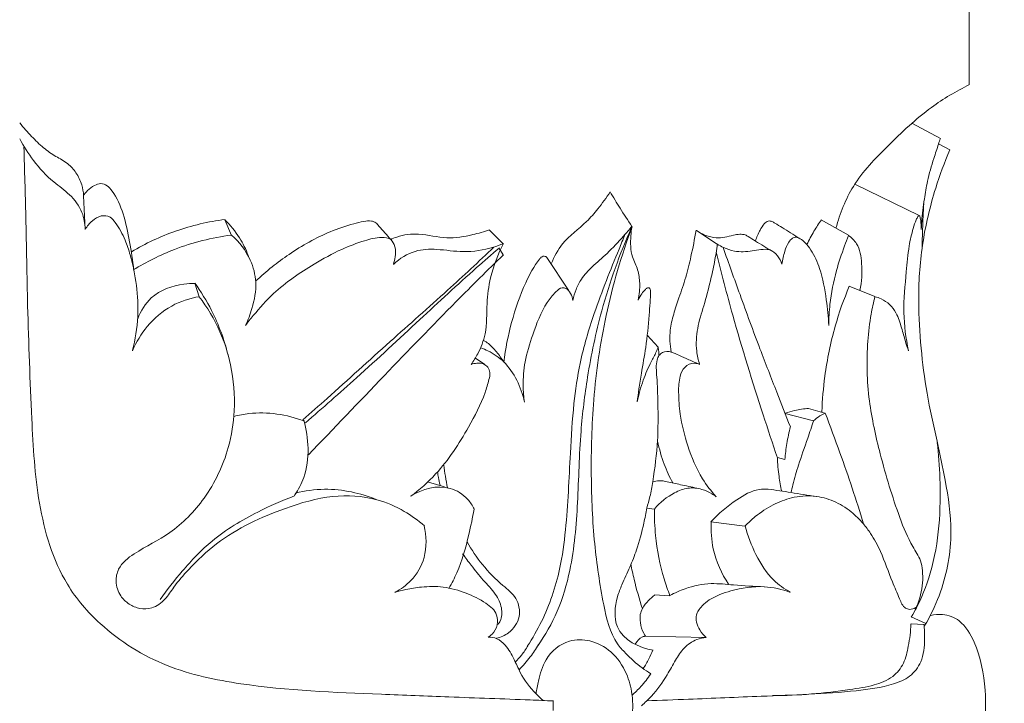
# Model space of a CAD drawing. Units: millimetres. Extents: x -6 to 1547, y -11 to 1333.
# Drawn here: x 751 to 814, y 962 to 1005 of the extents above; entities that cross this region are included whole.
import ezdxf

# ---------------------------------------------------------------- set-up
doc = ezdxf.new("R2010")
doc.units = ezdxf.units.MM
doc.layers.get('0').update_dxf_attribs({"lineweight": 5})
doc.styles.add('Arial', font='arial.ttf')
doc.dimstyles.new('Default', dxfattribs={"dimtxt": 10, "dimasz": 7, "dimexe": 0.5, "dimexo": 0.5, "dimgap": 0.25, "dimtad": 1, "dimtoh": 1, "dimdec": 0, "dimzin": 1, "dimdsep": 46, "dimtxsty": 'Arial', "dimcen": 0.5, "dimazin": 0, "dimtfac": 1, "dimtdec": 4, "dimtix": 1, "dimtmove": 1, "dimatfit": 3, "dimfxl": 1, "dimtolj": 1, "dimtzin": 1, "dimarcsym": 0})

# ---------------------------------------------------------------- blocks, each defined once
blk = doc.blocks.new('*D109')
at = {"color": 0, "lineweight": -2, "transparency": 16777216}
for p, q in [((750.923, 1241.898), (568.741, 1241.898)), ((569.241, 148.898), (569.241, 1234.898)), ((651.388, 141.898), (568.741, 141.898))]:
    blk.add_line(p, q, dxfattribs=at)
at = {"color": 0, "transparency": 16777216}
for points in [[(568.074, 1234.898), (570.407, 1234.898), (569.241, 1241.898)], [(568.074, 148.898), (570.407, 148.898), (569.241, 141.898)]]:
    blk.add_solid(points, dxfattribs=at)
at = {"layer": 'Defpoints', "color": 0, "transparency": 16777216}
for p in [(569.241, 1241.898), (751.423, 1241.898), (651.888, 141.898)]:
    blk.add_point(p, dxfattribs=at)
at = {"color": 0, "transparency": 16777216, "insert": (563.885, 691.898), "char_height": 10, "attachment_point": 5, "rotation": 90, "style": 'Arial'}
blk.add_mtext('\\A1;1100', dxfattribs=at)
blk = doc.blocks.new('L-013')
for p, q in [((811.301, 1001.042), (811.301, 1014.792)), ((807.672, 998.617), (809.481, 997.652)), ((810.072, 996.928), (809.365, 997.304)), ((808.135, 992.784), (804.079, 994.777)), ((755.526, 991.922), (755.414, 994.037)), ((764.333, 992.511), (764.755, 991.524)), ((801.969, 992.519), (803.684, 991.547)), ((781.894, 991.002), (781.016, 991.886)), ((795.395, 990.988), (794.103, 991.844)), ((781.903, 990.306), (781.628, 990.757)), ((786.024, 988.072), (784.659, 990.147)), ((762.711, 987.655), (762.442, 988.519)), ((805.353, 987.67), (803.732, 988.327)), ((791.673, 984.494), (790.986, 985.236)), ((780.744, 983.397), (780.147, 983.798)), ((801.158, 980.613), (802.19, 980.318)), ((801.485, 979.845), (799.681, 980.29)), ((799.198, 977.521), (799.659, 977.397)), ((778.19, 975.676), (777.18, 975.967)), ((768.728, 975.1), (768.802, 975.275)), ((791.441, 974.26), (790.945, 974.334)), ((797.149, 973.198), (795.006, 973.456)), ((792.414, 968.797), (791.442, 968.853)), ((808.573, 967.04), (807.639, 967.462)), ((808.447, 966.994), (807.633, 967.019)), ((790.881, 966.253), (794.704, 966.169)), ((785.045, 961.567), (785.051, 962.182))]:
    blk.add_line(p, q)
for points, knots in [([(811.309, 1001.047), (810.482, 1000.638), (808.624, 999.55), (806.249, 997.279), (803.932, 994.925), (803.144, 992.92), (802.89, 991.992)], [0, 0, 0, 0, 3.287696, 7.565628, 11.372995, 14.543399, 14.543399, 14.543399, 14.543399]), ([(755.426, 994.055), (755.41, 994.284), (755.319, 994.797), (754.979, 995.496), (754.419, 996.134), (753.647, 996.506), (752.865, 997.063), (752.116, 997.794), (751.63, 998.34), (751.393, 998.635)], [0, 0, 0, 0, 0.751985, 1.687587, 2.56084, 3.608474, 4.71224, 5.923742, 7.219614, 7.219614, 7.219614, 7.219614]), ([(755.526, 991.928), (755.514, 992.285), (755.368, 993.129), (754.582, 994.151), (753.37, 994.985), (752.271, 996.152), (751.645, 997.151), (751.397, 997.638)], [0, 0, 0, 0, 1.170493, 2.7217, 4.220764, 6.351081, 8.181508, 8.181508, 8.181508, 8.181508]), ([(785.058, 962.161), (784.574, 962.183), (782.38, 962.28), (778.763, 962.396), (772.67, 962.646), (766.696, 962.871), (760.589, 964.141), (756.817, 966.453), (753.811, 969.927), (752.435, 974.591), (752.111, 980.556), (751.884, 986.593), (751.796, 992.305), (751.7, 995.641), (751.657, 997.102)], [0, 0, 0, 0, 1.756544, 7.971846, 13.133862, 23.892002, 29.661082, 35.51209, 39.21081, 45.173923, 51.019308, 58.794302, 64.927555, 69.711476, 69.711476, 69.711476, 69.711476]), ([(809.481, 997.654), (809.442, 997.536), (809.307, 997.116), (809.007, 996.227), (808.672, 995.078), (808.447, 993.739), (808.323, 992.727), (808.284, 992.087), (808.276, 991.922)], [0, 0, 0, 0, 0.411025, 1.458794, 3.108723, 4.35148, 5.908931, 6.448311, 6.448311, 6.448311, 6.448311]), ([(808.471, 966.876), (808.522, 966.96), (808.919, 967.649), (809.783, 969.526), (810.339, 972.651), (809.855, 975.851), (809.236, 978.744), (808.607, 981.495), (808.235, 984.446), (808.044, 987.571), (808.258, 990.989), (809.024, 994.192), (809.738, 996.143), (810.073, 996.926)], [0, 0, 0, 0, 0.331225, 2.674309, 6.865124, 10.461933, 13.199269, 16.606673, 19.736622, 22.933923, 26.840148, 30.883918, 33.718739, 33.718739, 33.718739, 33.718739]), ([(758.592, 989.348), (758.525, 989.947), (758.332, 991.14), (757.99, 992.851), (757.471, 994.06), (756.932, 994.687), (756.51, 994.856), (756.065, 994.687), (755.686, 994.418), (755.483, 994.15), (755.408, 994.026)], [0, 0, 0, 0, 1.975368, 3.96123, 5.734608, 6.259637, 6.766166, 7.258141, 7.901345, 8.38832, 8.38832, 8.38832, 8.38832]), ([(784.932, 989.739), (785.12, 990.187), (785.681, 991.282), (786.955, 992.127), (787.929, 993.266), (788.406, 993.912), (788.647, 994.284)], [0, 0, 0, 0, 1.617136, 4.012195, 5.244279, 6.743284, 6.743284, 6.743284, 6.743284]), ([(790.013, 992.099), (789.763, 992.482), (789.3, 993.206), (788.85, 993.94), (788.642, 994.284)], [0, 0, 0, 0, 1.547544, 2.903763, 2.903763, 2.903763, 2.903763]), ([(808.331, 990.771), (808.337, 991.151), (808.359, 992.075), (808.4, 992.998), (808.431, 993.54)], [0, 0, 0, 0, 1.245105, 3.022762, 3.022762, 3.022762, 3.022762]), ([(758.504, 984.276), (758.682, 984.972), (759.013, 986.991), (758.67, 989.385), (758.037, 991.345), (757.596, 992.138), (757.094, 992.762), (756.494, 992.824), (755.944, 992.472), (755.641, 992.119), (755.521, 991.911)], [0, 0, 0, 0, 2.368004, 6.64931, 7.727198, 9.154905, 9.701944, 10.375413, 11.13321, 11.942758, 11.942758, 11.942758, 11.942758]), ([(808.276, 991.912), (808.275, 992.027), (808.266, 992.216), (808.244, 992.454), (808.222, 992.615), (808.196, 992.712), (808.164, 992.782), (808.1, 992.778), (808.033, 992.68), (807.902, 992.427), (807.706, 991.803), (807.453, 990.715), (807.307, 988.928), (807.081, 986.717), (807.304, 985.047), (807.465, 984.258)], [0, 0, 0, 0, 0.373849, 0.619721, 0.785501, 0.899733, 0.961769, 1.015379, 1.095754, 1.347061, 1.984198, 3.23433, 5.023911, 7.84009, 10.487084, 10.487084, 10.487084, 10.487084]), ([(764.346, 992.538), (763.291, 992.406), (761.252, 991.932), (759.335, 991.028), (758.447, 990.5)], [0, 0, 0, 0, 3.851614, 7.510263, 7.510263, 7.510263, 7.510263]), ([(765.811, 990.278), (765.662, 990.662), (765.253, 991.487), (764.679, 992.187), (764.327, 992.525)], [0, 0, 0, 0, 1.368815, 3.058544, 3.058544, 3.058544, 3.058544]), ([(766.299, 988.66), (766.953, 989.278), (768.439, 990.469), (770.547, 991.644), (772.176, 992.208), (773.047, 992.419), (773.524, 992.476), (773.874, 992.359), (774.114, 992.037), (774.438, 991.709), (774.679, 991.42), (774.798, 991.278)], [0, 0, 0, 0, 3.116703, 6.626175, 8.510939, 9.29332, 9.866242, 10.239811, 10.555382, 11.205617, 11.840115, 11.840115, 11.840115, 11.840115]), ([(800.561, 991.361), (800.21, 991.587), (799.708, 991.908), (799.132, 992.247), (798.853, 992.428), (798.59, 992.473), (798.319, 992.232), (798.05, 991.807), (797.883, 991.423), (797.813, 991.179)], [0, 0, 0, 0, 1.472894, 2.10632, 2.36024, 2.653619, 3.000129, 3.535482, 4.371938, 4.371938, 4.371938, 4.371938]), ([(801.981, 992.525), (801.813, 992.293), (801.48, 991.789), (801.194, 991.252), (801.059, 990.963)], [0, 0, 0, 0, 0.974405, 2.038334, 2.038334, 2.038334, 2.038334]), ([(764.735, 991.552), (763.518, 991.394), (761.379, 990.857), (759.387, 989.866), (758.557, 989.359)], [0, 0, 0, 0, 4.447542, 7.886088, 7.886088, 7.886088, 7.886088]), ([(765.637, 985.864), (765.803, 986.201), (766.128, 987.072), (766.409, 988.508), (765.952, 990.212), (765.245, 991.138), (764.755, 991.554)], [0, 0, 0, 0, 1.257731, 3.085161, 4.66319, 6.903672, 6.903672, 6.903672, 6.903672]), ([(781.043, 991.886), (780.692, 991.764), (779.803, 991.526), (778.284, 991.252), (776.705, 991.713), (775.479, 991.569), (774.91, 991.329), (774.777, 991.263)], [0, 0, 0, 0, 1.333929, 3.329024, 5.491124, 7.168064, 7.695089, 7.695089, 7.695089, 7.695089]), ([(783.436, 965.63), (783.759, 966.123), (784.624, 967.641), (785.484, 970.126), (785.951, 973.731), (786.098, 977.228), (786.303, 980.743), (786.735, 983.72), (787.508, 986.296), (788.392, 988.671), (789.062, 990.315), (789.454, 991.278), (789.579, 991.583)], [0, 0, 0, 0, 1.994351, 5.859386, 8.59004, 13.879449, 17.310302, 20.110668, 23.716112, 26.158483, 28.520317, 29.616602, 29.616602, 29.616602, 29.616602]), ([(784.074, 965.648), (784.553, 966.317), (785.419, 967.82), (786.316, 970.894), (786.639, 974.748), (786.713, 978.837), (787.214, 982.886), (788.13, 987.247), (789.246, 990.351), (790, 992.048)], [0, 0, 0, 0, 2.794274, 5.770666, 10.479879, 15.395581, 19.151056, 23.825776, 30.018196, 30.018196, 30.018196, 30.018196]), ([(790.013, 992.105), (789.843, 991.896), (789.34, 991.308), (788.518, 990.432), (787.562, 989.625), (786.861, 988.892), (786.475, 988.145), (786.336, 987.668), (786.29, 987.429)], [0, 0, 0, 0, 0.91973, 2.652648, 4.125903, 5.287245, 6.115097, 6.914713, 6.914713, 6.914713, 6.914713]), ([(791.211, 963.882), (791.024, 963.994), (790.453, 964.369), (789.757, 965.019), (788.68, 966.182), (788.114, 968.678), (787.586, 972.2), (787.405, 976.549), (787.534, 981.378), (788.302, 986.676), (789.357, 990.269), (790.031, 992.077)], [0, 0, 0, 0, 0.769762, 2.403196, 3.296946, 6.172532, 10.424991, 15.142415, 20.330033, 26.226983, 32.630593, 32.630593, 32.630593, 32.630593]), ([(790.027, 992.091), (789.99, 991.901), (789.912, 991.266), (789.935, 990.286), (790.421, 989.392), (790.551, 988.449), (790.492, 987.803), (790.41, 987.455)], [0, 0, 0, 0, 0.638716, 2.101243, 3.074785, 3.990928, 5.168884, 5.168884, 5.168884, 5.168884]), ([(794.072, 991.856), (793.976, 991.303), (793.772, 990.312), (793.44, 988.88), (793.015, 987.688), (792.646, 986.592), (792.369, 985.453), (792.415, 984.629), (792.497, 984.178)], [0, 0, 0, 0, 1.842282, 3.325602, 4.829745, 6.029415, 7.158539, 8.663475, 8.663475, 8.663475, 8.663475]), ([(798.868, 990.536), (798.516, 990.749), (798.008, 991.059), (797.448, 991.403), (797.134, 991.601), (796.805, 991.619), (796.375, 991.541), (795.887, 991.405), (795.291, 991.364), (794.671, 991.506), (794.266, 991.724), (794.083, 991.854)], [0, 0, 0, 0, 1.45404, 2.09964, 2.334069, 2.751919, 3.251292, 3.924467, 4.571984, 5.402231, 6.19126, 6.19126, 6.19126, 6.19126]), ([(802.444, 985.857), (802.444, 986.3), (802.504, 987.472), (802.844, 989.162), (803.321, 990.586), (803.598, 991.313), (803.685, 991.532)], [0, 0, 0, 0, 1.449496, 3.830935, 5.630134, 6.41315, 6.41315, 6.41315, 6.41315]), ([(803.684, 991.531), (803.879, 991.392), (804.366, 990.919), (804.576, 989.614), (804.536, 988.612), (804.404, 988.062)], [0, 0, 0, 0, 0.840822, 2.246445, 4.109279, 4.109279, 4.109279, 4.109279]), ([(774.968, 989.726), (775.019, 989.871), (775.1, 990.233), (775.126, 990.791), (774.82, 991.379), (774.034, 991.448), (773.015, 991.174), (771.561, 990.644), (769.632, 989.537), (767.663, 988.253), (766.359, 986.756), (765.794, 986.06), (765.63, 985.849)], [0, 0, 0, 0, 0.510246, 1.212737, 1.794231, 2.510757, 3.82289, 5.67116, 8.012083, 11.719005, 13.875703, 14.786719, 14.786719, 14.786719, 14.786719]), ([(781.912, 991.012), (781.704, 990.928), (780.885, 990.644), (779.454, 990.405), (777.822, 990.698), (776.256, 990.639), (775.37, 990.078), (774.968, 989.706)], [0, 0, 0, 0, 0.803901, 3.114151, 5.157721, 6.795443, 8.69727, 8.69727, 8.69727, 8.69727]), ([(779.875, 983.397), (780.03, 983.604), (780.402, 984.201), (780.897, 985.483), (780.822, 987.152), (781.088, 989.107), (781.563, 990.357), (781.921, 991.032)], [0, 0, 0, 0, 0.881392, 2.370635, 4.457908, 6.253781, 8.817473, 8.817473, 8.817473, 8.817473]), ([(794.287, 983.409), (794.202, 983.677), (794.037, 984.422), (794.116, 985.705), (794.577, 987.138), (794.952, 988.528), (795.237, 989.829), (795.359, 990.612), (795.409, 990.994)], [0, 0, 0, 0, 0.930047, 2.486399, 4.117058, 5.8966, 7.233406, 8.495764, 8.495764, 8.495764, 8.495764]), ([(795.401, 990.977), (795.532, 990.9), (795.882, 990.724), (796.612, 990.457), (797.426, 990.52), (798.147, 990.658), (798.733, 990.674), (799.23, 990.289), (799.421, 989.903), (799.477, 989.71)], [0, 0, 0, 0, 0.539574, 1.395053, 2.761281, 3.425927, 4.075632, 4.822533, 5.483532, 5.483532, 5.483532, 5.483532]), ([(799.484, 989.714), (799.515, 989.997), (799.629, 990.479), (799.852, 991.041), (800.103, 991.366), (800.389, 991.452), (800.668, 991.314), (801.001, 991.058), (801.456, 990.442), (802.002, 989.246), (802.28, 987.603), (802.413, 986.396), (802.44, 985.857)], [0, 0, 0, 0, 0.931498, 1.613476, 2.006846, 2.282329, 2.623113, 3.066132, 3.75769, 5.192774, 7.410792, 9.175553, 9.175553, 9.175553, 9.175553]), ([(769.255, 979.89), (769.766, 980.342), (771.611, 981.976), (774.631, 984.741), (778.188, 987.861), (780.349, 989.882), (781.316, 990.798)], [0, 0, 0, 0, 2.36997, 8.569907, 14.212674, 18.828038, 18.828038, 18.828038, 18.828038]), ([(781.635, 990.735), (781.162, 990.327), (779.472, 988.855), (776.5, 986.097), (772.936, 982.782), (770.502, 980.647), (769.415, 979.709)], [0, 0, 0, 0, 2.176089, 7.798259, 14.06085, 19.059091, 19.059091, 19.059091, 19.059091]), ([(769.61, 977.685), (771.202, 979.359), (774.307, 982.592), (778.378, 986.838), (780.914, 989.34), (781.912, 990.313)], [0, 0, 0, 0, 7.960651, 15.4568, 20.279495, 20.279495, 20.279495, 20.279495]), ([(795.329, 990.487), (795.662, 989.155), (796.573, 985.7), (797.902, 981.386), (798.893, 978.406), (799.2, 977.511)], [0, 0, 0, 0, 4.520698, 11.775862, 14.910258, 14.910258, 14.910258, 14.910258]), ([(800.015, 979.464), (799.729, 980.188), (799.088, 981.823), (798.004, 984.59), (796.894, 987.64), (796.126, 989.773), (795.776, 990.762)], [0, 0, 0, 0, 2.584816, 5.834274, 9.868309, 13.346774, 13.346774, 13.346774, 13.346774]), ([(781.936, 983.524), (782.04, 984.374), (782.379, 986.103), (783.147, 988.291), (783.85, 989.63), (784.284, 990.158), (784.466, 990.264), (784.614, 990.184), (784.663, 990.143)], [0, 0, 0, 0, 2.805133, 5.753073, 7.681694, 7.783924, 8.109372, 8.331602, 8.331602, 8.331602, 8.331602]), ([(762.461, 988.509), (762.224, 988.509), (761.262, 988.427), (759.745, 987.958), (759.036, 986.765), (758.837, 986.269)], [0, 0, 0, 0, 0.86268, 3.524118, 5.299448, 5.299448, 5.299448, 5.299448]), ([(762.432, 988.53), (762.83, 987.985), (763.704, 986.568), (764.294, 984.967), (764.538, 983.997)], [0, 0, 0, 0, 2.29376, 5.589921, 5.589921, 5.589921, 5.589921]), ([(786.29, 987.424), (786.273, 987.58), (786.177, 987.878), (785.925, 988.198), (785.536, 988.272), (785.108, 987.89), (784.388, 986.977), (783.79, 985.409), (783.241, 983.654), (783.121, 982.202), (783.193, 981.356), (783.244, 981.019)], [0, 0, 0, 0, 0.51464, 1.017429, 1.301414, 1.855372, 2.855375, 5.343048, 7.285999, 8.941615, 10.058157, 10.058157, 10.058157, 10.058157]), ([(790.412, 987.453), (790.48, 987.593), (790.621, 987.826), (790.819, 988.097), (790.979, 988.224), (791.119, 988.253), (791.179, 988.124), (791.205, 987.816), (791.164, 987.262), (791.08, 986.093), (790.931, 984.594), (790.65, 983.053), (790.469, 981.905), (790.389, 981.3), (790.356, 981.027)], [0, 0, 0, 0, 0.519077, 0.921202, 1.122124, 1.245429, 1.366257, 1.530703, 2.282155, 3.153259, 5.387241, 7.1985, 8.296647, 9.198874, 9.198874, 9.198874, 9.198874]), ([(803.736, 988.327), (803.389, 987.511), (802.733, 985.659), (802.188, 982.983), (802.03, 981.159), (802.001, 980.41)], [0, 0, 0, 0, 2.952234, 6.487301, 8.936957, 8.936957, 8.936957, 8.936957]), ([(776.925, 973.206), (776.53, 973.554), (775.584, 974.239), (773.651, 975.068), (771.025, 975.217), (767.584, 974.206), (764.402, 972.744), (762.251, 970.703), (761.187, 969.503), (760.588, 968.513), (759.812, 967.984), (758.974, 967.94), (758.28, 968.234), (757.688, 968.799), (757.391, 969.64), (757.635, 970.742), (758.972, 971.751), (761.031, 972.703), (763.24, 974.938), (764.567, 977.711), (765.035, 980.653), (764.834, 983.172), (764.045, 985.634), (763.226, 987.009), (762.702, 987.687)], [0, 0, 0, 0, 1.83091, 4.077291, 7.449967, 11.158225, 16.948221, 19.738032, 21.375736, 22.442082, 23.615059, 24.523494, 25.392035, 26.248814, 27.301176, 28.161657, 29.751578, 32.832561, 36.373759, 40.307226, 42.883111, 46.059122, 48.454072, 51.376845, 51.376845, 51.376845, 51.376845]), ([(762.73, 987.666), (762.127, 987.578), (760.898, 987.178), (759.428, 985.932), (758.745, 984.81), (758.501, 984.253)], [0, 0, 0, 0, 2.21145, 4.544712, 6.570699, 6.570699, 6.570699, 6.570699]), ([(805.354, 987.673), (805.26, 987.306), (805.056, 986.381), (804.795, 984.189), (804.876, 981.189), (805.712, 977.476), (806.634, 974.395), (807.535, 972.162), (808.228, 971.155), (808.51, 969.593), (808.156, 968.286), (807.639, 967.449)], [0, 0, 0, 0, 1.246341, 3.112061, 7.219849, 10.968555, 15.594156, 17.826642, 18.962809, 19.651861, 22.971018, 22.971018, 22.971018, 22.971018]), ([(807.464, 984.255), (807.402, 984.444), (807.25, 984.923), (807.023, 985.73), (806.774, 986.568), (806.307, 987.205), (805.82, 987.517), (805.486, 987.633), (805.354, 987.664)], [0, 0, 0, 0, 0.659589, 1.659363, 2.775498, 3.510399, 4.290912, 4.778369, 4.778369, 4.778369, 4.778369]), ([(781.946, 983.545), (781.8, 983.772), (781.487, 984.174), (781.073, 984.662), (780.767, 984.849), (780.661, 984.904)], [0, 0, 0, 0, 0.911814, 1.74131, 2.166889, 2.166889, 2.166889, 2.166889]), ([(783.236, 981.019), (783.135, 981.497), (782.807, 982.422), (782.026, 983.584), (781.155, 984.163), (780.639, 984.386), (780.488, 984.44)], [0, 0, 0, 0, 1.607855, 3.211731, 4.646813, 5.222443, 5.222443, 5.222443, 5.222443]), ([(790.354, 981.028), (790.448, 981.498), (790.689, 982.373), (791.142, 983.407), (791.513, 984.071), (791.637, 984.396), (791.675, 984.502)], [0, 0, 0, 0, 1.574492, 2.975206, 3.752477, 4.125314, 4.125314, 4.125314, 4.125314]), ([(791.67, 984.502), (791.688, 984.406), (791.712, 984.224), (791.718, 984.04), (791.717, 983.954)], [0, 0, 0, 0, 0.3199453, 0.6010095, 0.6010095, 0.6010095, 0.6010095]), ([(791.724, 983.954), (791.785, 984.03), (792.007, 984.241), (792.509, 984.221), (793.029, 983.94), (793.628, 983.683), (794.064, 983.495), (794.294, 983.4)], [0, 0, 0, 0, 0.33463, 1.018723, 1.646486, 2.4505, 3.343572, 3.343572, 3.343572, 3.343572]), ([(776.068, 975.077), (776.624, 975.495), (778.046, 976.748), (779.547, 979.046), (780.612, 981.113), (780.967, 982.292), (781.099, 982.851), (780.95, 983.227), (780.643, 983.466), (780.257, 983.482), (779.989, 983.436), (779.87, 983.396)], [0, 0, 0, 0, 2.440418, 6.53539, 9.21274, 10.151925, 10.639632, 11.041147, 11.409079, 11.941408, 12.392453, 12.392453, 12.392453, 12.392453]), ([(791.641, 978.551), (791.67, 979.352), (791.676, 980.703), (791.62, 982.245), (791.545, 983.149), (791.569, 983.62), (791.677, 983.869), (791.724, 983.954)], [0, 0, 0, 0, 2.622771, 4.418092, 5.039172, 5.602593, 5.929188, 5.929188, 5.929188, 5.929188]), ([(794.298, 983.393), (794.193, 983.438), (793.862, 983.519), (793.311, 983.292), (792.981, 982.542), (792.95, 981.521), (793.051, 980.029), (793.525, 978.165), (794.269, 976.365), (795.019, 975.396), (795.337, 975.05)], [0, 0, 0, 0, 0.409615, 1.20802, 1.900197, 3.005537, 4.519115, 6.784799, 9.307643, 10.92618, 10.92618, 10.92618, 10.92618]), ([(764.919, 980.118), (765.227, 980.195), (766.696, 980.468), (768.236, 980.244), (769.345, 979.823)], [0, 0, 0, 0, 1.147213, 5.401613, 5.401613, 5.401613, 5.401613]), ([(801.169, 980.615), (800.873, 980.602), (800.372, 980.532), (799.889, 980.382), (799.695, 980.309)], [0, 0, 0, 0, 1.075413, 1.819092, 1.819092, 1.819092, 1.819092]), ([(802.204, 980.318), (802.095, 980.267), (801.841, 980.128), (801.605, 979.951), (801.476, 979.838)], [0, 0, 0, 0, 0.42967, 1.026432, 1.026432, 1.026432, 1.026432]), ([(802.209, 980.328), (802.531, 979.499), (803.394, 977.189), (804.174, 974.841), (804.639, 973.328)], [0, 0, 0, 0, 2.953118, 8.180999, 8.180999, 8.180999, 8.180999]), ([(769.317, 979.87), (769.484, 979.303), (769.663, 978.084), (769.471, 976.41), (768.98, 975.493), (768.745, 975.16)], [0, 0, 0, 0, 1.952757, 3.988893, 5.37419, 5.37419, 5.37419, 5.37419]), ([(801.488, 979.855), (801.364, 979.481), (801.052, 978.537), (800.559, 977.207), (800.238, 976.049), (800.095, 975.468), (800.056, 975.304)], [0, 0, 0, 0, 1.302673, 3.288138, 4.703427, 5.260014, 5.260014, 5.260014, 5.260014]), ([(799.669, 977.391), (799.698, 977.729), (799.785, 978.43), (799.932, 979.119), (800.024, 979.472)], [0, 0, 0, 0, 1.109946, 2.312052, 2.312052, 2.312052, 2.312052]), ([(790.958, 974.334), (791.033, 974.571), (791.185, 975.118), (791.434, 976.54), (791.582, 977.728), (791.638, 978.603)], [0, 0, 0, 0, 0.822365, 1.866733, 4.736778, 4.736778, 4.736778, 4.736778]), ([(792.599, 975.921), (792.392, 976.298), (792.001, 977.146), (791.743, 978.056), (791.643, 978.551)], [0, 0, 0, 0, 1.443053, 3.102803, 3.102803, 3.102803, 3.102803]), ([(807.903, 967.895), (808.282, 968.634), (808.984, 970.351), (809.461, 973.194), (809.503, 975.974), (809.372, 977.726), (809.282, 978.476)], [0, 0, 0, 0, 2.782307, 6.113833, 9.380117, 11.856313, 11.856313, 11.856313, 11.856313]), ([(799.472, 975.397), (799.401, 975.704), (799.271, 976.408), (799.21, 977.124), (799.197, 977.524)], [0, 0, 0, 0, 1.035403, 2.346668, 2.346668, 2.346668, 2.346668]), ([(777.912, 975.782), (777.872, 975.939), (777.811, 976.217), (777.768, 976.499), (777.753, 976.62)], [0, 0, 0, 0, 0.5343605, 0.934517, 0.934517, 0.934517, 0.934517]), ([(778.391, 975.608), (778.335, 975.85), (778.242, 976.324), (778.182, 976.804), (778.16, 977.038)], [0, 0, 0, 0, 0.81708, 1.584448, 1.584448, 1.584448, 1.584448]), ([(791.342, 975.977), (791.466, 976.021), (791.772, 976.092), (792.358, 975.966), (793.15, 975.791), (793.775, 975.662), (794.121, 975.592)], [0, 0, 0, 0, 0.47161, 1.112596, 2.139391, 3.416003, 3.416003, 3.416003, 3.416003]), ([(773.889, 974.876), (773.383, 975.08), (772.309, 975.403), (770.583, 975.589), (769.395, 975.425), (768.794, 975.271)], [0, 0, 0, 0, 1.952538, 4.019676, 6.257307, 6.257307, 6.257307, 6.257307]), ([(780.072, 974.274), (779.961, 974.495), (779.567, 975.084), (778.19, 975.931), (776.786, 975.548), (776.057, 975.077)], [0, 0, 0, 0, 0.826397, 2.368984, 5.431529, 5.431529, 5.431529, 5.431529]), ([(795.333, 975.059), (795.246, 975.117), (794.957, 975.295), (794.38, 975.582), (793.539, 975.646), (792.474, 975.238), (791.792, 974.695), (791.435, 974.267)], [0, 0, 0, 0, 0.369168, 1.20004, 2.276672, 3.331484, 5.239143, 5.239143, 5.239143, 5.239143]), ([(798.614, 975.528), (798.429, 975.541), (797.718, 975.528), (796.453, 974.782), (795.482, 974.002), (795.006, 973.456)], [0, 0, 0, 0, 0.676169, 2.54495, 5.029028, 5.029028, 5.029028, 5.029028]), ([(801.661, 975.058), (801.129, 975.144), (800.116, 975.304), (799.103, 975.46), (798.622, 975.532)], [0, 0, 0, 0, 1.950585, 3.713764, 3.713764, 3.713764, 3.713764]), ([(760.258, 968.562), (760.693, 969.186), (761.719, 970.487), (763.654, 972.546), (766.143, 973.996), (767.935, 974.808), (768.722, 975.098)], [0, 0, 0, 0, 2.581236, 5.652191, 9.668636, 12.679256, 12.679256, 12.679256, 12.679256]), ([(807.93, 968.057), (807.811, 967.978), (807.58, 967.902), (807.132, 968.041), (806.847, 968.777), (806.323, 969.922), (805.841, 971.388), (805.193, 972.6), (804.564, 973.437), (803.813, 974.18), (802.767, 974.817), (801.465, 975.166), (800.142, 975.05), (798.883, 974.557), (797.915, 973.912), (797.358, 973.41), (797.151, 973.199)], [0, 0, 0, 0, 0.503462, 0.818724, 1.600302, 2.886109, 5.161197, 6.624817, 7.480084, 8.717135, 10.258671, 11.760717, 13.517813, 14.992469, 16.573333, 17.591922, 17.591922, 17.591922, 17.591922]), ([(778.471, 969.263), (778.653, 969.582), (779.205, 970.651), (779.676, 972.364), (779.971, 973.722), (780.061, 974.262)], [0, 0, 0, 0, 1.235387, 4.014925, 5.810602, 5.810602, 5.810602, 5.810602]), ([(790.963, 974.341), (790.905, 974.019), (790.721, 973.125), (790.399, 971.861), (789.892, 970.582), (789.434, 969.623), (788.96, 968.431), (788.779, 966.297), (790.491, 965.511), (791.352, 965.364)], [0, 0, 0, 0, 1.071968, 3.000405, 4.283269, 5.639979, 6.535753, 8.599054, 11.762755, 11.762755, 11.762755, 11.762755]), ([(791.441, 974.26), (791.434, 973.709), (791.497, 972.22), (791.849, 970.377), (792.28, 969.149), (792.418, 968.801)], [0, 0, 0, 0, 1.802944, 4.863936, 6.108214, 6.108214, 6.108214, 6.108214]), ([(775.065, 969.028), (775.436, 969.204), (776.226, 969.766), (777.101, 971.247), (777.065, 972.572), (776.913, 973.22)], [0, 0, 0, 0, 1.46684, 3.336277, 5.526476, 5.526476, 5.526476, 5.526476]), ([(795.016, 973.462), (794.992, 972.892), (795.096, 971.48), (795.675, 970.184), (796.122, 969.522)], [0, 0, 0, 0, 1.863741, 4.569118, 4.569118, 4.569118, 4.569118]), ([(797.162, 973.211), (797.321, 972.581), (797.801, 971.351), (798.741, 969.847), (799.629, 969.24), (800.002, 969.048)], [0, 0, 0, 0, 2.140812, 4.363027, 5.853393, 5.853393, 5.853393, 5.853393]), ([(781.47, 966.117), (781.743, 966.174), (782.364, 966.448), (783.071, 967.41), (782.787, 968.746), (781.674, 969.57), (780.589, 970.696), (779.903, 971.696), (779.615, 972.197)], [0, 0, 0, 0, 1.006563, 2.381668, 3.640863, 4.966272, 7.106245, 9.048711, 9.048711, 9.048711, 9.048711]), ([(781.574, 966.988), (781.625, 967.053), (781.82, 967.352), (781.849, 968.103), (781.395, 969.009), (780.613, 969.774), (779.941, 970.641), (779.516, 971.202), (779.338, 971.448)], [0, 0, 0, 0, 0.282352, 1.189201, 2.244399, 3.586007, 4.950949, 5.983189, 5.983189, 5.983189, 5.983189]), ([(790.687, 967.975), (790.486, 968.584), (790.218, 969.521), (790.011, 970.476), (789.947, 970.801)], [0, 0, 0, 0, 2.122549, 3.211491, 3.211491, 3.211491, 3.211491]), ([(780.944, 966.176), (781.04, 966.23), (781.3, 966.43), (781.562, 966.928), (781.536, 967.767), (780.685, 968.463), (779.547, 969.011), (778.154, 969.413), (776.865, 969.378), (775.844, 969.23), (775.29, 969.085), (775.059, 969.014)], [0, 0, 0, 0, 0.392092, 1.130634, 1.787862, 2.942639, 4.615706, 6.403779, 8.075036, 9.268696, 10.138698, 10.138698, 10.138698, 10.138698]), ([(792.412, 968.809), (792.724, 968.983), (793.563, 969.358), (794.937, 969.645), (796.609, 969.438), (797.73, 969.399), (798.379, 969.358)], [0, 0, 0, 0, 1.267239, 3.275335, 4.99008, 7.348753, 7.348753, 7.348753, 7.348753]), ([(800.012, 969.013), (799.481, 969.208), (798.22, 969.495), (796.466, 969.212), (795.136, 968.741), (794.484, 968.225), (794.221, 967.892), (794.039, 967.554), (794.077, 967.093), (794.297, 966.593), (794.552, 966.295), (794.711, 966.164)], [0, 0, 0, 0, 2.030614, 4.592112, 6.353212, 7.040154, 7.463152, 7.799602, 8.295638, 8.88793, 9.607255, 9.607255, 9.607255, 9.607255]), ([(791.442, 968.843), (791.307, 968.737), (791.036, 968.479), (790.705, 968.08), (790.51, 967.59), (790.547, 967.034), (790.676, 966.565), (790.839, 966.306), (790.883, 966.245)], [0, 0, 0, 0, 0.600682, 1.293682, 1.758569, 2.304413, 3.0771, 3.332648, 3.332648, 3.332648, 3.332648]), ([(808.874, 967.543), (809.114, 967.611), (809.741, 967.68), (810.875, 967.249), (811.919, 965.475), (812.405, 962.955), (812.302, 960.29), (811.848, 958.173), (811.085, 956.851), (810.265, 956.161), (809.533, 956.111), (809.123, 956.138), (808.908, 956.181)], [0, 0, 0, 0, 0.897418, 2.25286, 4.105608, 7.499917, 10.569464, 12.782084, 14.522891, 15.638393, 16.333767, 17.128279, 17.128279, 17.128279, 17.128279]), ([(790.953, 962.168), (791.833, 962.201), (794.243, 962.291), (798.652, 962.49), (802.974, 962.62), (806.121, 963.046), (807.574, 963.628), (808.4, 964.661), (808.506, 965.906), (808.481, 966.707), (808.441, 967.013)], [0, 0, 0, 0, 3.198129, 8.754045, 16.017446, 18.887077, 20.238403, 21.532492, 23.151052, 24.165149, 24.165149, 24.165149, 24.165149]), ([(798.899, 962.498), (800.529, 962.492), (802.676, 962.704), (805.211, 963.1), (806.452, 963.56), (807.227, 964.509), (807.489, 965.714), (807.611, 966.548), (807.627, 967.019)], [0, 0, 0, 0, 5.915392, 7.779528, 9.323709, 10.549349, 11.771477, 13.314607, 13.314607, 13.314607, 13.314607]), ([(784.417, 962.193), (784.263, 962.326), (783.722, 962.847), (783.049, 963.695), (782.585, 964.844), (782.137, 965.615), (781.55, 966.138), (781.138, 966.188), (780.952, 966.176)], [0, 0, 0, 0, 0.708171, 2.602054, 3.621827, 4.818935, 5.582298, 6.257818, 6.257818, 6.257818, 6.257818]), ([(783.971, 961.116), (784.001, 960.887), (784.102, 960.334), (784.319, 959.583), (784.685, 958.787), (785.249, 958.25), (785.878, 957.838), (786.642, 957.684), (787.654, 957.777), (788.822, 958.464), (789.752, 959.818), (790.113, 961.299), (790.043, 962.71), (789.694, 964.041), (788.797, 965.331), (787.444, 966.04), (785.872, 966.065), (784.549, 965.004), (784.159, 963.615), (784.006, 962.882), (783.968, 962.609)], [0, 0, 0, 0, 0.758899, 1.840058, 2.577945, 3.645782, 4.485662, 5.199787, 6.425867, 8.111588, 9.822334, 11.865568, 12.977315, 14.417615, 16.344299, 18.108917, 19.671301, 21.865598, 23.433235, 24.334996, 24.334996, 24.334996, 24.334996]), ([(790.889, 966.254), (790.821, 966.247), (790.549, 966.186), (790.332, 965.943), (790.234, 965.743)], [0, 0, 0, 0, 0.2499763, 0.9953486, 0.9953486, 0.9953486, 0.9953486]), ([(794.701, 966.164), (794.503, 966.151), (793.99, 966.047), (793.282, 965.558), (792.746, 964.7), (792.152, 963.623), (791.45, 962.628), (790.839, 962.049), (790.619, 961.863)], [0, 0, 0, 0, 0.718686, 1.867533, 2.912429, 4.103702, 6.008322, 7.010987, 7.010987, 7.010987, 7.010987]), ([(790.883, 966.249), (790.839, 966.241), (790.77, 966.227), (790.702, 966.21), (790.678, 966.204)], [0, 0, 0, 0, 0.162322, 0.2527935, 0.2527935, 0.2527935, 0.2527935]), ([(783.458, 965.645), (783.336, 965.44), (783.088, 965.078), (782.801, 964.755), (782.663, 964.617)], [0, 0, 0, 0, 0.805889, 1.48043, 1.48043, 1.48043, 1.48043]), ([(784.126, 965.715), (783.966, 965.446), (783.588, 964.884), (783.148, 964.379), (782.897, 964.127)], [0, 0, 0, 0, 1.057701, 2.288212, 2.288212, 2.288212, 2.288212]), ([(791.334, 965.366), (791.264, 965.178), (791.088, 964.774), (790.865, 964.398), (790.731, 964.204)], [0, 0, 0, 0, 0.666269, 1.465197, 1.465197, 1.465197, 1.465197]), ([(790.027, 962.53), (790.222, 962.694), (790.651, 963.108), (791.019, 963.591), (791.205, 963.882)], [0, 0, 0, 0, 0.889529, 2.057736, 2.057736, 2.057736, 2.057736])]:
    blk.add_open_spline(points, degree=3, knots=knots)

msp = doc.modelspace()

# ---------------------------------------------------------------- linework, layer by layer
msp.add_open_spline([(10, 0.64), (770, 0.64), (1530, 0.64), (1530, 660.64), (1530, 1320.64), (770, 1320.64), (10, 1320.64), (10, 660.64), (10, 0.64)], degree=2, knots=[0, 0, 0, 1, 1, 2, 2, 3, 3, 4, 4, 4])

# ---------------------------------------------------------------- block references
msp.add_blockref('L-013', (0, 0))

# ---------------------------------------------------------------- dimensions: what is measured, and where the dimension line sits
dim = msp.add_linear_dim(base=(569.241, 1241.898), p1=(651.888, 141.898), p2=(751.423, 1241.898), angle=90, dimstyle='Default')
dim.commit()
dim.dimension.update_dxf_attribs({"geometry": '*D109', "text_midpoint": (563.885, 691.898)})

doc.saveas('drawing.dxf')
